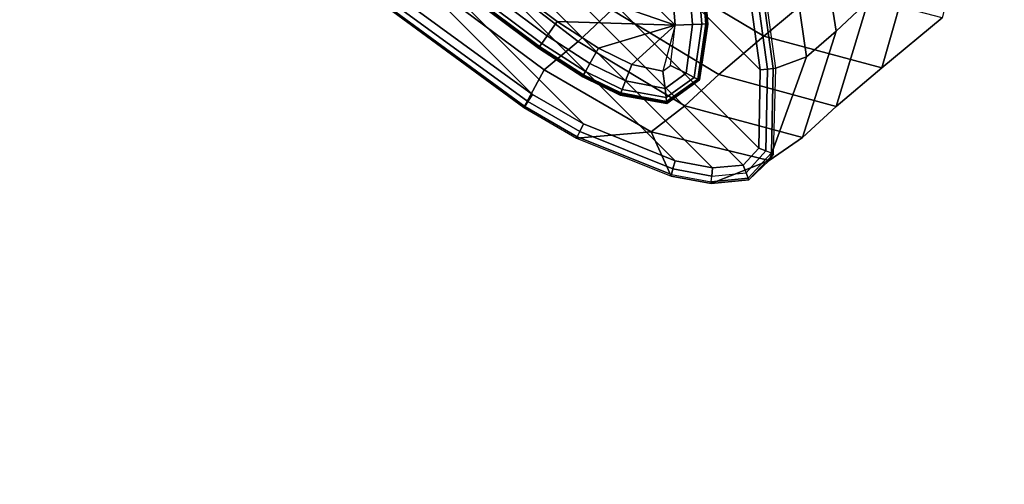
# Model space of a CAD drawing. Units: inches. Extents: x -21 to 21, y -21 to 21.
# Drawn here: x -11.8 to -10.6, y -12.3 to -11.8 of the extents above; entities that cross this region are included whole.
import ezdxf

# ---------------------------------------------------------------- set-up
doc = ezdxf.new("R2010")
doc.units = ezdxf.units.IN
doc.header["$MEASUREMENT"] = 0
for name, color, linetype in [('TABLE-BASE', 6, 'Continuous'), ('TABLE-GLIDE', 6, 'Continuous'), ('TABLE-VEN', 6, 'Continuous')]:
    doc.layers.add(name, color=color, linetype=linetype)

msp = doc.modelspace()

# ---------------------------------------------------------------- linework, layer by layer
at = {"layer": 'TABLE-BASE'}
for points in [[(-10.938, -11.9513, 0.1378), (-10.9188, -11.9305, 0.1378), (-11.9305, -10.9188, 0.1378), (-11.9513, -10.9381, 0.1378)], [(-10.9171, -11.8335, 0.1378), (-11.8335, -10.9171, 0.1378), (-11.9305, -10.9188, 0.1378), (-10.9188, -11.9305, 0.1378)], [(-10.9307, -11.7349, 0.1378), (-11.7352, -10.9306, 0.1378), (-11.8335, -10.9171, 0.1378), (-10.9171, -11.8335, 0.1378)], [(-10.938, -11.9513, 0.1378), (-11.9513, -10.9381, 0.1378), (-11.9547, -10.9762, 0.1378), (-10.9762, -11.9547, 0.1378)], [(-10.9762, -11.9547, 0.1378), (-11.9547, -10.9762, 0.1378), (-11.946, -11.0224, 0.1378), (-11.0223, -11.946, 0.1378)], [(-11.0223, -11.946, 0.1378), (-11.946, -11.0224, 0.1378), (-11.9008, -11.135, 0.1378), (-11.1358, -11.9004, 0.1378)], [(-11.199, -11.8637, 0.1378), (-11.1358, -11.9004, 0.1378), (-11.9008, -11.135, 0.1378), (-11.8637, -11.1991, 0.1378)], [(-11.7369, -11.3727, 0.1378), (-11.3727, -11.7369, 0.1378), (-11.199, -11.8637, 0.1378), (-11.8637, -11.1991, 0.1378)], [(-10.8083, -11.5974, 1.1163), (-10.7831, -11.7484, 1.1514), (-10.8229, -11.7856, 0.864), (-10.8469, -11.634, 0.842)], [(-10.8597, -11.8172, 0.5098), (-10.8813, -11.666, 0.4989), (-10.8469, -11.634, 0.842), (-10.8229, -11.7856, 0.864)], [(-10.6587, -11.6403, 1.7384), (-10.6916, -11.769, 1.8073), (-10.7663, -11.831, 1.4988), (-10.7294, -11.7015, 1.4446)], [(-10.8388, -11.7299, 1.8631), (-10.9767, -11.6504, 1.8947), (-11.0469, -11.7114, 1.5721), (-10.9123, -11.7915, 1.5455)], [(-11.1009, -11.7589, 1.2478), (-11.2241, -11.664, 1.2583), (-11.2655, -11.7036, 0.9289), (-11.1427, -11.7982, 0.9256)], [(-10.8977, -11.8312, 0.1555), (-10.9112, -11.7325, 0.1555), (-10.8813, -11.666, 0.4989), (-10.8597, -11.8172, 0.5098)], [(-10.7294, -11.7015, 1.4446), (-10.7663, -11.831, 1.4988), (-10.823, -11.8788, 1.1912), (-10.7831, -11.7484, 1.1514)], [(-11.3079, -11.7416, 0.5446), (-11.1849, -11.8335, 0.5428), (-11.1427, -11.7982, 0.9256), (-11.2655, -11.7036, 0.9289)], [(-10.9123, -11.7915, 1.5455), (-11.0469, -11.7114, 1.5721), (-11.1009, -11.7589, 1.2478), (-10.9684, -11.8392, 1.2279)], [(-11.199, -11.8637, 0.1378), (-11.3727, -11.7369, 0.1378), (-11.3794, -11.7452, 0.1409), (-11.2049, -11.8726, 0.1408)], [(-10.9307, -11.7349, 0.1378), (-10.9171, -11.8335, 0.1378), (-10.9079, -11.8324, 0.1401), (-10.9215, -11.7337, 0.1401)], [(-10.9215, -11.7337, 0.1401), (-10.9079, -11.8324, 0.1401), (-10.9009, -11.8316, 0.1465), (-10.9144, -11.7329, 0.1465)], [(-10.9144, -11.7329, 0.1465), (-10.9009, -11.8316, 0.1465), (-10.8977, -11.8312, 0.1555), (-10.9112, -11.7325, 0.1555)], [(-10.6916, -11.769, 1.8073), (-10.8388, -11.7299, 1.8631), (-10.9123, -11.7915, 1.5455), (-10.7663, -11.831, 1.4988)], [(-11.3849, -11.7521, 0.1603), (-11.2098, -11.88, 0.16), (-11.1849, -11.8335, 0.5428), (-11.3079, -11.7416, 0.5446)], [(-11.2089, -11.8786, 0.1491), (-11.3839, -11.7509, 0.1493), (-11.3849, -11.7521, 0.1603), (-11.2098, -11.88, 0.16)], [(-11.2049, -11.8726, 0.1408), (-11.3794, -11.7452, 0.1409), (-11.3839, -11.7509, 0.1493), (-11.2089, -11.8786, 0.1491)], [(-10.7831, -11.7484, 1.1514), (-10.823, -11.8788, 1.1912), (-10.8647, -11.917, 0.89), (-10.8229, -11.7856, 0.864)], [(-10.9684, -11.8392, 1.2279), (-11.1009, -11.7589, 1.2478), (-11.1427, -11.7982, 0.9256), (-11.0105, -11.8781, 0.915)], [(-10.9058, -11.9456, 0.5243), (-10.8597, -11.8172, 0.5098), (-10.8229, -11.7856, 0.864), (-10.8647, -11.917, 0.89)], [(-11.1849, -11.8335, 0.5428), (-11.0522, -11.91, 0.5373), (-11.0105, -11.8781, 0.915), (-11.1427, -11.7982, 0.9256)], [(-10.7663, -11.831, 1.4988), (-10.9123, -11.7915, 1.5455), (-10.9684, -11.8392, 1.2279), (-10.823, -11.8788, 1.1912)], [(-10.9003, -11.9372, 0.1563), (-10.8977, -11.8312, 0.1555), (-10.8597, -11.8172, 0.5098), (-10.9058, -11.9456, 0.5243)], [(-11.2098, -11.88, 0.16), (-11.1447, -11.9178, 0.1598), (-11.0522, -11.91, 0.5373), (-11.1849, -11.8335, 0.5428)], [(-10.9171, -11.8335, 0.1378), (-10.9188, -11.9305, 0.1378), (-10.9098, -11.9337, 0.1402), (-10.9079, -11.8324, 0.1401)], [(-10.9079, -11.8324, 0.1401), (-10.9098, -11.9337, 0.1402), (-10.9031, -11.9362, 0.147), (-10.9009, -11.8316, 0.1465)], [(-10.9009, -11.8316, 0.1465), (-10.9031, -11.9362, 0.147), (-10.9003, -11.9372, 0.1563), (-10.8977, -11.8312, 0.1555)], [(-10.823, -11.8788, 1.1912), (-10.9684, -11.8392, 1.2279), (-11.0105, -11.8781, 0.915), (-10.8647, -11.917, 0.89)], [(-11.1406, -11.9097, 0.1408), (-11.2049, -11.8726, 0.1408), (-11.2089, -11.8786, 0.1491), (-11.1439, -11.9162, 0.149)], [(-11.1358, -11.9004, 0.1378), (-11.199, -11.8637, 0.1378), (-11.2049, -11.8726, 0.1408), (-11.1406, -11.9097, 0.1408)], [(-11.1439, -11.9162, 0.149), (-11.2089, -11.8786, 0.1491), (-11.2098, -11.88, 0.16), (-11.1447, -11.9178, 0.1598)], [(-11.0522, -11.91, 0.5373), (-10.9058, -11.9456, 0.5243), (-10.8647, -11.917, 0.89), (-11.0105, -11.8781, 0.915)], [(-11.0522, -11.91, 0.5373), (-11.1447, -11.9178, 0.1598), (-11.0275, -11.9649, 0.1593)], [(-11.0251, -11.956, 0.1407), (-11.1406, -11.9097, 0.1408), (-11.1439, -11.9162, 0.149), (-11.027, -11.963, 0.1487)], [(-11.0223, -11.946, 0.1378), (-11.1358, -11.9004, 0.1378), (-11.1406, -11.9097, 0.1408), (-11.0251, -11.956, 0.1407)], [(-11.0275, -11.9649, 0.1593), (-10.9778, -11.9743, 0.159), (-10.9058, -11.9456, 0.5243), (-11.0522, -11.91, 0.5373)], [(-11.027, -11.963, 0.1487), (-11.1439, -11.9162, 0.149), (-11.1447, -11.9178, 0.1598), (-11.0275, -11.9649, 0.1593)], [(-10.9188, -11.9305, 0.1378), (-10.938, -11.9513, 0.1378), (-10.9345, -11.9607, 0.1405), (-10.9098, -11.9337, 0.1402)], [(-10.9031, -11.9362, 0.147), (-10.9319, -11.9674, 0.148), (-10.9345, -11.9607, 0.1405), (-10.9098, -11.9337, 0.1402)], [(-10.9762, -11.9547, 0.1378), (-11.0223, -11.946, 0.1378), (-11.0251, -11.956, 0.1407), (-10.977, -11.965, 0.1407)], [(-10.9058, -11.9456, 0.5243), (-10.9778, -11.9743, 0.159), (-10.9311, -11.9697, 0.1582)], [(-10.9003, -11.9372, 0.1563), (-10.9311, -11.9697, 0.1582), (-10.9319, -11.9674, 0.148), (-10.9031, -11.9362, 0.147)], [(-10.9311, -11.9697, 0.1582), (-10.9003, -11.9372, 0.1563), (-10.9058, -11.9456, 0.5243)], [(-10.977, -11.965, 0.1407), (-11.0251, -11.956, 0.1407), (-11.027, -11.963, 0.1487), (-10.9776, -11.9722, 0.1485)], [(-10.938, -11.9513, 0.1378), (-10.9762, -11.9547, 0.1378), (-10.977, -11.965, 0.1407), (-10.9345, -11.9607, 0.1405)], [(-10.9778, -11.9743, 0.159), (-11.0275, -11.9649, 0.1593), (-11.027, -11.963, 0.1487), (-10.9776, -11.9722, 0.1485)], [(-10.9311, -11.9697, 0.1582), (-10.9778, -11.9743, 0.159), (-10.9776, -11.9722, 0.1485), (-10.9319, -11.9674, 0.148)], [(-10.9319, -11.9674, 0.148), (-10.9776, -11.9722, 0.1485), (-10.977, -11.965, 0.1407), (-10.9345, -11.9607, 0.1405)]]:
    msp.add_3dface(points, dxfattribs=at)
at = {"layer": 'TABLE-GLIDE'}
for points in [[(-11.8027, -11.0227, 0), (-11.6941, -11.0298, 0), (-11.032, -11.6597, 0), (-11.0224, -11.7778, 0)], [(-11.3921, -11.5955, 0), (-11.4125, -11.4003, 0), (-11.0224, -11.7778, 0), (-11.2826, -11.6879, 0)], [(-11.0224, -11.7778, 0), (-11.032, -11.6597, 0), (-11.0104, -11.6589, 0.0091), (-11.0007, -11.777, 0.0091)], [(-11.0007, -11.777, 0.0091), (-11.0104, -11.6589, 0.0091), (-10.9989, -11.6585, 0.0302), (-10.9893, -11.7766, 0.0302)], [(-10.9893, -11.7766, 0.0302), (-10.9989, -11.6585, 0.0302), (-10.9942, -11.6583, 0.0539), (-10.9845, -11.7764, 0.0539)], [(-10.9845, -11.7764, 0.0539), (-10.9942, -11.6583, 0.0539), (-10.9927, -11.6583, 0.078), (-10.983, -11.7764, 0.078)], [(-10.982, -11.7768, 0.1378), (-10.982, -11.7768, 0.0781), (-10.9916, -11.6587, 0.0781), (-10.9916, -11.6587, 0.1378)], [(-11.2826, -11.6879, 0), (-11.1685, -11.7734, 0), (-11.1811, -11.7911, 0.0091), (-11.296, -11.7048, 0.0091)], [(-11.2826, -11.6879, 0), (-11.0224, -11.7778, 0), (-11.1685, -11.7734, 0)], [(-11.3032, -11.7138, 0.0302), (-11.1877, -11.8005, 0.0302), (-11.1904, -11.8043, 0.0539), (-11.3061, -11.7175, 0.0539)], [(-11.296, -11.7048, 0.0091), (-11.1811, -11.7911, 0.0091), (-11.1877, -11.8005, 0.0302), (-11.3032, -11.7138, 0.0302)], [(-11.3082, -11.719, 0.1378), (-11.3082, -11.719, 0.0781), (-11.1919, -11.8064, 0.0781), (-11.1919, -11.8064, 0.1378)], [(-11.3061, -11.7175, 0.0539), (-11.1904, -11.8043, 0.0539), (-11.1913, -11.8056, 0.078), (-11.3071, -11.7187, 0.078)], [(-11.1685, -11.7734, 0), (-11.1172, -11.8066, 0), (-11.128, -11.8254, 0.0091), (-11.1811, -11.7911, 0.0091)], [(-11.1685, -11.7734, 0), (-11.0224, -11.7778, 0), (-11.1172, -11.8066, 0)], [(-11.1172, -11.8066, 0), (-11.0224, -11.7778, 0), (-11.0761, -11.8268, 0)], [(-11.0761, -11.8268, 0), (-11.0224, -11.7778, 0), (-11.0375, -11.8348, 0)], [(-11.0224, -11.7778, 0), (-11.0375, -11.8348, 0), (-11.0283, -11.8279, 0)], [(-11.0283, -11.8279, 0), (-11.0224, -11.7778, 0), (-11.0007, -11.777, 0.0091), (-11.0089, -11.8376, 0.0091)], [(-11.0089, -11.8376, 0.0091), (-11.0007, -11.777, 0.0091), (-10.9893, -11.7766, 0.0302), (-10.9987, -11.8427, 0.0302)], [(-10.9987, -11.8427, 0.0302), (-10.9893, -11.7766, 0.0302), (-10.9845, -11.7764, 0.0539), (-10.9944, -11.8448, 0.0539)], [(-10.9944, -11.8448, 0.0539), (-10.9845, -11.7764, 0.0539), (-10.983, -11.7764, 0.078), (-10.9931, -11.8454, 0.078)], [(-10.9921, -11.8458, 0.0781), (-10.9921, -11.8458, 0.1378), (-10.982, -11.7768, 0.1378), (-10.982, -11.7768, 0.0781)], [(-11.1877, -11.8005, 0.0302), (-11.1337, -11.8353, 0.0302), (-11.136, -11.8394, 0.0539), (-11.1904, -11.8043, 0.0539)], [(-11.1811, -11.7911, 0.0091), (-11.128, -11.8254, 0.0091), (-11.1337, -11.8353, 0.0302), (-11.1877, -11.8005, 0.0302)], [(-11.1919, -11.8064, 0.0781), (-11.1919, -11.8064, 0.1378), (-11.1368, -11.8419, 0.1378), (-11.1368, -11.8419, 0.0781)], [(-11.1904, -11.8043, 0.0539), (-11.136, -11.8394, 0.0539), (-11.1368, -11.8407, 0.078), (-11.1913, -11.8056, 0.078)], [(-11.1172, -11.8066, 0), (-11.0761, -11.8268, 0), (-11.0839, -11.847, 0.0091), (-11.128, -11.8254, 0.0091)], [(-11.1337, -11.8353, 0.0302), (-11.0881, -11.8576, 0.0302), (-11.0898, -11.862, 0.0539), (-11.136, -11.8394, 0.0539)], [(-11.128, -11.8254, 0.0091), (-11.0839, -11.847, 0.0091), (-11.0881, -11.8576, 0.0302), (-11.1337, -11.8353, 0.0302)], [(-11.0761, -11.8268, 0), (-11.0375, -11.8348, 0), (-11.0349, -11.8563, 0.0091), (-11.0839, -11.847, 0.0091)], [(-11.0375, -11.8348, 0), (-11.0283, -11.8279, 0), (-11.0089, -11.8376, 0.0091), (-11.0349, -11.8563, 0.0091)], [(-11.136, -11.8394, 0.0539), (-11.0898, -11.862, 0.0539), (-11.0903, -11.8635, 0.078), (-11.1368, -11.8407, 0.078)], [(-11.1368, -11.8419, 0.1378), (-11.1368, -11.8419, 0.0781), (-11.0904, -11.8646, 0.0781), (-11.0904, -11.8646, 0.1378)], [(-11.0839, -11.847, 0.0091), (-11.0349, -11.8563, 0.0091), (-11.0336, -11.8676, 0.0302), (-11.0881, -11.8576, 0.0302)], [(-11.0349, -11.8563, 0.0091), (-11.0089, -11.8376, 0.0091), (-10.9987, -11.8427, 0.0302), (-11.0336, -11.8676, 0.0302)], [(-11.0336, -11.8676, 0.0302), (-10.9987, -11.8427, 0.0302), (-10.9944, -11.8448, 0.0539), (-11.033, -11.8724, 0.0539)], [(-11.033, -11.8724, 0.0539), (-10.9944, -11.8448, 0.0539), (-10.9931, -11.8454, 0.078), (-11.0328, -11.8738, 0.078)], [(-11.0328, -11.8749, 0.1378), (-11.0328, -11.8749, 0.0781), (-10.9921, -11.8458, 0.0781), (-10.9921, -11.8458, 0.1378)], [(-11.0881, -11.8576, 0.0302), (-11.0336, -11.8676, 0.0302), (-11.033, -11.8724, 0.0539), (-11.0898, -11.862, 0.0539)], [(-11.0904, -11.8646, 0.0781), (-11.0904, -11.8646, 0.1378), (-11.0328, -11.8749, 0.1378), (-11.0328, -11.8749, 0.0781)], [(-11.0898, -11.862, 0.0539), (-11.033, -11.8724, 0.0539), (-11.0328, -11.8738, 0.078), (-11.0903, -11.8635, 0.078)]]:
    msp.add_3dface(points, dxfattribs=at)
at = {"layer": 'TABLE-VEN', "invisible_edges": 5}
for points in [[(14.8085, -9.8947, 15.0204), (-14.8085, -9.8947, 15.0204), (-12.5936, -12.5936, 15.0204), (12.5936, -12.5936, 15.0204)], [(17.4609, -11.667, 16.0204), (-17.4609, -11.667, 16.0204), (-14.8492, -14.8492, 16.0204), (14.8492, -14.8492, 16.0204)]]:
    msp.add_3dface(points, dxfattribs=at)

doc.saveas('drawing.dxf')
